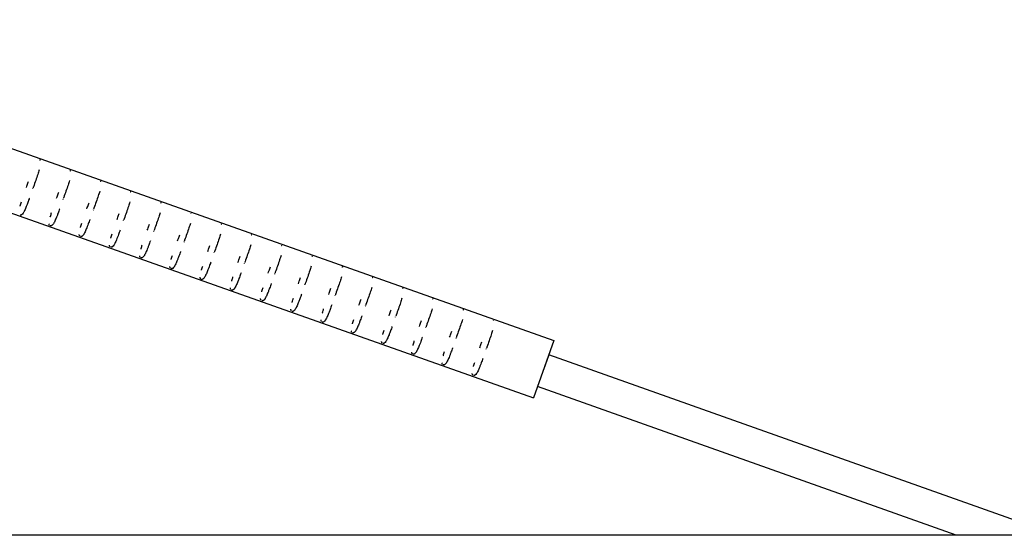
# Model space of a CAD drawing. Units: millimetres. Extents: x -1700 to 7558, y -2183 to 2183.
# Drawn here: x 2287 to 2901, y 9 to 331 of the extents above; entities that cross this region are included whole.
import ezdxf

# ---------------------------------------------------------------- set-up
doc = ezdxf.new("R2010")
doc.units = ezdxf.units.MM
doc.header["$LTSCALE"] = 20
doc.layers.add('2d', color=230, linetype='Continuous')

msp = doc.modelspace()

# ---------------------------------------------------------------- linework, layer by layer
at = {"layer": '2d'}
for p, q in [((2054.45, 331.37), (2620.03, 131.06)), ((2041.76, 295.55), (2607.34, 95.24)), ((2295.03, 225.89), (2295.1, 226.09)), ((2313.88, 219.21), (2313.96, 219.41)), ((2332.74, 212.53), (2332.81, 212.74)), ((2351.59, 205.86), (2351.66, 206.06)), ((2370.44, 199.18), (2370.51, 199.38)), ((2389.29, 192.5), (2389.37, 192.71)), ((2408.15, 185.82), (2408.22, 186.03)), ((2427, 179.15), (2427.07, 179.35)), ((2445.85, 172.47), (2445.92, 172.68)), ((2464.7, 165.79), (2464.78, 166)), ((2483.56, 159.12), (2483.63, 159.32)), ((2502.41, 152.44), (2502.48, 152.64)), ((2521.26, 145.76), (2521.33, 145.97)), ((2540.11, 139.09), (2540.19, 139.29)), ((2558.97, 132.41), (2559.04, 132.61)), ((2620.03, 131.06), (2607.34, 95.24)), ((2577.82, 125.73), (2577.89, 125.94)), ((2616.9, 122.2), (2613.53, 112.73)), ((2929.74, 10.88), (2616.89, 122.21)), ((2871, 9.49), (2609.88, 102.41)), ((5504.41, 9.49), (736.4, 9.49))]:
    msp.add_line(p, q, dxfattribs=at)
for points, knots in [([(2299.31, 243.93), (2299.38, 243.91), (2299.45, 243.87), (2299.5, 243.84), (2299.56, 243.8), (2299.6, 243.77), (2299.64, 243.73)], [3.01299922, 3.01299922, 3.01299922, 3.01299922, 3.04173886, 3.04173886, 3.04173886, 3.071033, 3.071033, 3.071033, 3.071033]), ([(2299.06, 237.59), (2298.79, 236.72), (2298.48, 235.79), (2298.15, 234.8), (2297.75, 233.6), (2297.31, 232.33), (2296.84, 231.02), (2296.4, 229.74), (2295.93, 228.43), (2295.46, 227.09), (2295.38, 226.87), (2295.3, 226.65), (2295.22, 226.43)], [3.7537845, 3.7537845, 3.7537845, 3.7537845, 3.913544, 3.913544, 3.913544, 4.106223, 4.106223, 4.106223, 4.2931909, 4.2931909, 4.2931909, 4.324203, 4.324203, 4.324203, 4.324203]), ([(2318.16, 237.26), (2318.24, 237.23), (2318.3, 237.2), (2318.36, 237.16), (2318.41, 237.13), (2318.45, 237.09), (2318.49, 237.06)], [3.01299922, 3.01299922, 3.01299922, 3.01299922, 3.04173886, 3.04173886, 3.04173886, 3.071033, 3.071033, 3.071033, 3.071033]), ([(2291.05, 226.63), (2291.23, 227.13), (2291.41, 227.64), (2291.59, 228.14), (2291.86, 228.91), (2292.13, 229.68), (2292.4, 230.44)], [7.09316, 7.09316, 7.09316, 7.09316, 7.1755144, 7.1755144, 7.1755144, 7.302011, 7.302011, 7.302011, 7.302011]), ([(2317.91, 230.91), (2317.64, 230.04), (2317.34, 229.11), (2317, 228.12), (2316.6, 226.93), (2316.16, 225.65), (2315.7, 224.34), (2315.25, 223.07), (2314.78, 221.75), (2314.31, 220.42), (2314.23, 220.19), (2314.15, 219.97), (2314.08, 219.75)], [3.7537845, 3.7537845, 3.7537845, 3.7537845, 3.913544, 3.913544, 3.913544, 4.106223, 4.106223, 4.106223, 4.2931909, 4.2931909, 4.2931909, 4.324203, 4.324203, 4.324203, 4.324203]), ([(2337.02, 230.58), (2337.09, 230.55), (2337.16, 230.52), (2337.21, 230.49), (2337.26, 230.45), (2337.31, 230.42), (2337.34, 230.38)], [3.01299922, 3.01299922, 3.01299922, 3.01299922, 3.04173886, 3.04173886, 3.04173886, 3.071033, 3.071033, 3.071033, 3.071033]), ([(2309.9, 219.95), (2310.08, 220.46), (2310.26, 220.96), (2310.44, 221.46), (2310.71, 222.24), (2310.98, 223.01), (2311.25, 223.77)], [7.09316, 7.09316, 7.09316, 7.09316, 7.1755144, 7.1755144, 7.1755144, 7.302011, 7.302011, 7.302011, 7.302011]), ([(2336.76, 224.24), (2336.49, 223.37), (2336.19, 222.43), (2335.86, 221.44), (2335.45, 220.25), (2335.01, 218.98), (2334.55, 217.66), (2334.1, 216.39), (2333.64, 215.07), (2333.16, 213.74), (2333.08, 213.52), (2333.01, 213.3), (2332.93, 213.07)], [3.7537845, 3.7537845, 3.7537845, 3.7537845, 3.913544, 3.913544, 3.913544, 4.106223, 4.106223, 4.106223, 4.2931909, 4.2931909, 4.2931909, 4.324203, 4.324203, 4.324203, 4.324203]), ([(2355.87, 223.9), (2355.94, 223.88), (2356.01, 223.84), (2356.06, 223.81), (2356.12, 223.77), (2356.16, 223.74), (2356.2, 223.7)], [3.01299922, 3.01299922, 3.01299922, 3.01299922, 3.04173886, 3.04173886, 3.04173886, 3.071033, 3.071033, 3.071033, 3.071033]), ([(2292.96, 220.05), (2292.87, 219.8), (2292.78, 219.56), (2292.69, 219.32), (2292.35, 218.36), (2292.01, 217.43), (2291.68, 216.55), (2291.44, 215.92), (2291.2, 215.31), (2290.98, 214.74), (2290.61, 213.82), (2290.26, 213), (2289.93, 212.3), (2289.74, 211.89), (2289.55, 211.52), (2289.36, 211.18), (2289.26, 211.01), (2289.16, 210.84), (2289.07, 210.69), (2288.69, 210.08), (2288.35, 209.72), (2288.04, 209.53), (2287.97, 209.48), (2287.91, 209.45), (2287.85, 209.42), (2287.81, 209.4), (2287.77, 209.39), (2287.73, 209.38), (2287.66, 209.35), (2287.57, 209.33), (2287.47, 209.32), (2287.42, 209.32), (2287.37, 209.32), (2287.3, 209.33), (2287.23, 209.33), (2287.16, 209.35), (2287.08, 209.37)], [4.6267686, 4.6267686, 4.6267686, 4.6267686, 4.6628599, 4.6628599, 4.6628599, 4.8078846, 4.8078846, 4.8078846, 4.9115181, 4.9115181, 4.9115181, 5.0803618, 5.0803618, 5.0803618, 5.1790459, 5.1790459, 5.1790459, 5.2321878, 5.2321878, 5.2321878, 5.444541, 5.444541, 5.444541, 5.4883484, 5.4883484, 5.4883484, 5.5153988, 5.5153988, 5.5153988, 5.5640619, 5.5640619, 5.5640619, 5.5895194, 5.5895194, 5.5895194, 5.6153127, 5.6153127, 5.6153127, 5.6153127]), ([(2287.08, 214.97), (2287.11, 215.05), (2287.13, 215.13), (2287.16, 215.22), (2287.28, 215.63), (2287.41, 216.06), (2287.55, 216.5), (2287.67, 216.86), (2287.79, 217.24), (2287.91, 217.62)], [6.3844325, 6.3844325, 6.3844325, 6.3844325, 6.4031441, 6.4031441, 6.4031441, 6.4942273, 6.4942273, 6.4942273, 6.5686371, 6.5686371, 6.5686371, 6.5686371]), ([(2328.76, 213.28), (2328.93, 213.78), (2329.11, 214.28), (2329.29, 214.79), (2329.56, 215.56), (2329.84, 216.33), (2330.11, 217.09)], [7.09316, 7.09316, 7.09316, 7.09316, 7.1755144, 7.1755144, 7.1755144, 7.302011, 7.302011, 7.302011, 7.302011]), ([(2355.61, 217.56), (2355.35, 216.69), (2355.04, 215.76), (2354.71, 214.77), (2354.31, 213.57), (2353.86, 212.3), (2353.4, 210.99), (2352.95, 209.71), (2352.49, 208.39), (2352.02, 207.06), (2351.94, 206.84), (2351.86, 206.62), (2351.78, 206.4)], [3.7537845, 3.7537845, 3.7537845, 3.7537845, 3.913544, 3.913544, 3.913544, 4.106223, 4.106223, 4.106223, 4.2931909, 4.2931909, 4.2931909, 4.324203, 4.324203, 4.324203, 4.324203]), ([(2374.72, 217.23), (2374.79, 217.2), (2374.86, 217.17), (2374.91, 217.13), (2374.97, 217.1), (2375.01, 217.06), (2375.05, 217.03)], [3.01299922, 3.01299922, 3.01299922, 3.01299922, 3.04173886, 3.04173886, 3.04173886, 3.071033, 3.071033, 3.071033, 3.071033]), ([(2311.81, 213.37), (2311.72, 213.13), (2311.63, 212.88), (2311.55, 212.64), (2311.2, 211.68), (2310.86, 210.75), (2310.53, 209.87), (2310.29, 209.25), (2310.06, 208.64), (2309.83, 208.07), (2309.46, 207.14), (2309.11, 206.32), (2308.78, 205.62), (2308.59, 205.21), (2308.4, 204.84), (2308.21, 204.51), (2308.11, 204.33), (2308.02, 204.16), (2307.92, 204.01), (2307.54, 203.41), (2307.2, 203.05), (2306.89, 202.85), (2306.82, 202.81), (2306.76, 202.77), (2306.7, 202.74), (2306.66, 202.73), (2306.62, 202.71), (2306.58, 202.7), (2306.51, 202.68), (2306.42, 202.66), (2306.32, 202.65), (2306.27, 202.64), (2306.22, 202.64), (2306.15, 202.65), (2306.09, 202.65), (2306.01, 202.67), (2305.93, 202.7)], [4.6267686, 4.6267686, 4.6267686, 4.6267686, 4.6628599, 4.6628599, 4.6628599, 4.8078846, 4.8078846, 4.8078846, 4.9115181, 4.9115181, 4.9115181, 5.0803618, 5.0803618, 5.0803618, 5.1790459, 5.1790459, 5.1790459, 5.2321878, 5.2321878, 5.2321878, 5.444541, 5.444541, 5.444541, 5.4883484, 5.4883484, 5.4883484, 5.5153988, 5.5153988, 5.5153988, 5.5640619, 5.5640619, 5.5640619, 5.5895194, 5.5895194, 5.5895194, 5.6153127, 5.6153127, 5.6153127, 5.6153127]), ([(2305.94, 208.29), (2305.96, 208.37), (2305.98, 208.46), (2306.01, 208.54), (2306.13, 208.95), (2306.26, 209.38), (2306.41, 209.83), (2306.52, 210.19), (2306.64, 210.56), (2306.77, 210.94)], [6.3844325, 6.3844325, 6.3844325, 6.3844325, 6.4031441, 6.4031441, 6.4031441, 6.4942273, 6.4942273, 6.4942273, 6.5686371, 6.5686371, 6.5686371, 6.5686371]), ([(2347.61, 206.6), (2347.79, 207.1), (2347.97, 207.61), (2348.14, 208.11), (2348.42, 208.88), (2348.69, 209.65), (2348.96, 210.41)], [7.09316, 7.09316, 7.09316, 7.09316, 7.1755144, 7.1755144, 7.1755144, 7.302011, 7.302011, 7.302011, 7.302011]), ([(2374.47, 210.88), (2374.2, 210.01), (2373.89, 209.08), (2373.56, 208.09), (2373.16, 206.9), (2372.72, 205.62), (2372.25, 204.31), (2371.81, 203.03), (2371.34, 201.72), (2370.87, 200.38), (2370.79, 200.16), (2370.71, 199.94), (2370.63, 199.72)], [3.7537845, 3.7537845, 3.7537845, 3.7537845, 3.913544, 3.913544, 3.913544, 4.106223, 4.106223, 4.106223, 4.2931909, 4.2931909, 4.2931909, 4.324203, 4.324203, 4.324203, 4.324203]), ([(2393.57, 210.55), (2393.65, 210.52), (2393.71, 210.49), (2393.77, 210.46), (2393.82, 210.42), (2393.86, 210.39), (2393.9, 210.35)], [3.01299922, 3.01299922, 3.01299922, 3.01299922, 3.04173886, 3.04173886, 3.04173886, 3.071033, 3.071033, 3.071033, 3.071033]), ([(2305.51, 202.98), (2305.46, 203.02), (2305.43, 203.07), (2305.4, 203.12), (2305.38, 203.15), (2305.36, 203.17), (2305.35, 203.2), (2305.31, 203.27), (2305.28, 203.34), (2305.26, 203.41), (2305.2, 203.58), (2305.16, 203.78), (2305.14, 204.01)], [5.6830812, 5.6830812, 5.6830812, 5.6830812, 5.7171129, 5.7171129, 5.7171129, 5.7411438, 5.7411438, 5.7411438, 5.7999204, 5.7999204, 5.7999204, 5.9239516, 5.9239516, 5.9239516, 5.9239516]), ([(2330.66, 206.69), (2330.57, 206.45), (2330.49, 206.21), (2330.4, 205.97), (2330.05, 205), (2329.71, 204.07), (2329.38, 203.2), (2329.14, 202.57), (2328.91, 201.96), (2328.68, 201.39), (2328.31, 200.46), (2327.97, 199.65), (2327.63, 198.95), (2327.44, 198.54), (2327.25, 198.16), (2327.07, 197.83), (2326.97, 197.65), (2326.87, 197.48), (2326.77, 197.33), (2326.39, 196.73), (2326.05, 196.37), (2325.74, 196.17), (2325.68, 196.13), (2325.61, 196.1), (2325.55, 196.07), (2325.51, 196.05), (2325.47, 196.04), (2325.43, 196.02), (2325.36, 196), (2325.28, 195.98), (2325.18, 195.97), (2325.12, 195.97), (2325.07, 195.97), (2325.01, 195.97), (2324.94, 195.98), (2324.86, 195.99), (2324.78, 196.02)], [4.6267686, 4.6267686, 4.6267686, 4.6267686, 4.6628599, 4.6628599, 4.6628599, 4.8078846, 4.8078846, 4.8078846, 4.9115181, 4.9115181, 4.9115181, 5.0803618, 5.0803618, 5.0803618, 5.1790459, 5.1790459, 5.1790459, 5.2321878, 5.2321878, 5.2321878, 5.444541, 5.444541, 5.444541, 5.4883484, 5.4883484, 5.4883484, 5.5153988, 5.5153988, 5.5153988, 5.5640619, 5.5640619, 5.5640619, 5.5895194, 5.5895194, 5.5895194, 5.6153127, 5.6153127, 5.6153127, 5.6153127]), ([(2324.79, 201.61), (2324.81, 201.7), (2324.84, 201.78), (2324.86, 201.86), (2324.98, 202.27), (2325.12, 202.71), (2325.26, 203.15), (2325.37, 203.51), (2325.49, 203.88), (2325.62, 204.26)], [6.3844325, 6.3844325, 6.3844325, 6.3844325, 6.4031441, 6.4031441, 6.4031441, 6.4942273, 6.4942273, 6.4942273, 6.5686371, 6.5686371, 6.5686371, 6.5686371]), ([(2366.46, 199.92), (2366.64, 200.43), (2366.82, 200.93), (2367, 201.43), (2367.27, 202.21), (2367.54, 202.98), (2367.81, 203.74)], [7.09316, 7.09316, 7.09316, 7.09316, 7.1755144, 7.1755144, 7.1755144, 7.302011, 7.302011, 7.302011, 7.302011]), ([(2393.32, 204.21), (2393.05, 203.34), (2392.75, 202.4), (2392.41, 201.41), (2392.01, 200.22), (2391.57, 198.95), (2391.11, 197.63), (2390.66, 196.36), (2390.19, 195.04), (2389.72, 193.71), (2389.64, 193.49), (2389.56, 193.27), (2389.49, 193.04)], [3.7537845, 3.7537845, 3.7537845, 3.7537845, 3.913544, 3.913544, 3.913544, 4.106223, 4.106223, 4.106223, 4.2931909, 4.2931909, 4.2931909, 4.324203, 4.324203, 4.324203, 4.324203]), ([(2412.43, 203.87), (2412.5, 203.85), (2412.57, 203.81), (2412.62, 203.78), (2412.67, 203.74), (2412.72, 203.71), (2412.75, 203.67)], [3.01299922, 3.01299922, 3.01299922, 3.01299922, 3.04173886, 3.04173886, 3.04173886, 3.071033, 3.071033, 3.071033, 3.071033]), ([(2324.36, 196.3), (2324.32, 196.35), (2324.28, 196.39), (2324.25, 196.44), (2324.23, 196.47), (2324.22, 196.5), (2324.2, 196.52), (2324.17, 196.59), (2324.14, 196.66), (2324.11, 196.74), (2324.05, 196.9), (2324.01, 197.1), (2324, 197.34)], [5.6830812, 5.6830812, 5.6830812, 5.6830812, 5.7171129, 5.7171129, 5.7171129, 5.7411438, 5.7411438, 5.7411438, 5.7999204, 5.7999204, 5.7999204, 5.9239516, 5.9239516, 5.9239516, 5.9239516]), ([(2349.51, 200.02), (2349.43, 199.77), (2349.34, 199.53), (2349.25, 199.29), (2348.9, 198.33), (2348.56, 197.4), (2348.23, 196.52), (2348, 195.89), (2347.76, 195.28), (2347.53, 194.71), (2347.16, 193.79), (2346.82, 192.97), (2346.49, 192.27), (2346.29, 191.86), (2346.11, 191.49), (2345.92, 191.15), (2345.82, 190.97), (2345.72, 190.81), (2345.62, 190.66), (2345.24, 190.05), (2344.91, 189.69), (2344.59, 189.49), (2344.53, 189.45), (2344.47, 189.42), (2344.4, 189.39), (2344.36, 189.37), (2344.33, 189.36), (2344.29, 189.35), (2344.22, 189.32), (2344.13, 189.3), (2344.03, 189.29), (2343.98, 189.29), (2343.92, 189.29), (2343.86, 189.29), (2343.79, 189.3), (2343.72, 189.32), (2343.64, 189.34)], [4.6267686, 4.6267686, 4.6267686, 4.6267686, 4.6628599, 4.6628599, 4.6628599, 4.8078846, 4.8078846, 4.8078846, 4.9115181, 4.9115181, 4.9115181, 5.0803618, 5.0803618, 5.0803618, 5.1790459, 5.1790459, 5.1790459, 5.2321878, 5.2321878, 5.2321878, 5.444541, 5.444541, 5.444541, 5.4883484, 5.4883484, 5.4883484, 5.5153988, 5.5153988, 5.5153988, 5.5640619, 5.5640619, 5.5640619, 5.5895194, 5.5895194, 5.5895194, 5.6153127, 5.6153127, 5.6153127, 5.6153127]), ([(2343.64, 194.94), (2343.67, 195.02), (2343.69, 195.1), (2343.71, 195.19), (2343.84, 195.6), (2343.97, 196.03), (2344.11, 196.47), (2344.23, 196.83), (2344.35, 197.21), (2344.47, 197.59)], [6.3844325, 6.3844325, 6.3844325, 6.3844325, 6.4031441, 6.4031441, 6.4031441, 6.4942273, 6.4942273, 6.4942273, 6.5686371, 6.5686371, 6.5686371, 6.5686371]), ([(2385.31, 193.25), (2385.49, 193.75), (2385.67, 194.25), (2385.85, 194.76), (2386.12, 195.53), (2386.39, 196.3), (2386.66, 197.06)], [7.09316, 7.09316, 7.09316, 7.09316, 7.1755144, 7.1755144, 7.1755144, 7.302011, 7.302011, 7.302011, 7.302011]), ([(2412.17, 197.53), (2411.9, 196.66), (2411.6, 195.72), (2411.27, 194.74), (2410.86, 193.54), (2410.42, 192.27), (2409.96, 190.96), (2409.51, 189.68), (2409.05, 188.36), (2408.57, 187.03), (2408.5, 186.81), (2408.42, 186.59), (2408.34, 186.37)], [3.7537845, 3.7537845, 3.7537845, 3.7537845, 3.913544, 3.913544, 3.913544, 4.106223, 4.106223, 4.106223, 4.2931909, 4.2931909, 4.2931909, 4.324203, 4.324203, 4.324203, 4.324203]), ([(2431.28, 197.2), (2431.35, 197.17), (2431.42, 197.14), (2431.47, 197.1), (2431.53, 197.07), (2431.57, 197.03), (2431.61, 197)], [3.01299922, 3.01299922, 3.01299922, 3.01299922, 3.04173886, 3.04173886, 3.04173886, 3.071033, 3.071033, 3.071033, 3.071033]), ([(2343.21, 189.62), (2343.17, 189.67), (2343.13, 189.72), (2343.1, 189.76), (2343.08, 189.79), (2343.07, 189.82), (2343.05, 189.85), (2343.02, 189.91), (2342.99, 189.98), (2342.96, 190.06), (2342.9, 190.23), (2342.87, 190.42), (2342.85, 190.66)], [5.6830812, 5.6830812, 5.6830812, 5.6830812, 5.7171129, 5.7171129, 5.7171129, 5.7411438, 5.7411438, 5.7411438, 5.7999204, 5.7999204, 5.7999204, 5.9239516, 5.9239516, 5.9239516, 5.9239516]), ([(2368.37, 193.34), (2368.28, 193.09), (2368.19, 192.85), (2368.1, 192.61), (2367.76, 191.65), (2367.42, 190.72), (2367.09, 189.84), (2366.85, 189.21), (2366.61, 188.61), (2366.39, 188.04), (2366.02, 187.11), (2365.67, 186.29), (2365.34, 185.59), (2365.15, 185.18), (2364.96, 184.81), (2364.77, 184.48), (2364.67, 184.3), (2364.57, 184.13), (2364.48, 183.98), (2364.1, 183.38), (2363.76, 183.02), (2363.45, 182.82), (2363.38, 182.78), (2363.32, 182.74), (2363.26, 182.71), (2363.22, 182.7), (2363.18, 182.68), (2363.14, 182.67), (2363.07, 182.65), (2362.98, 182.63), (2362.88, 182.62), (2362.83, 182.61), (2362.78, 182.61), (2362.71, 182.62), (2362.65, 182.62), (2362.57, 182.64), (2362.49, 182.67)], [4.6267686, 4.6267686, 4.6267686, 4.6267686, 4.6628599, 4.6628599, 4.6628599, 4.8078846, 4.8078846, 4.8078846, 4.9115181, 4.9115181, 4.9115181, 5.0803618, 5.0803618, 5.0803618, 5.1790459, 5.1790459, 5.1790459, 5.2321878, 5.2321878, 5.2321878, 5.444541, 5.444541, 5.444541, 5.4883484, 5.4883484, 5.4883484, 5.5153988, 5.5153988, 5.5153988, 5.5640619, 5.5640619, 5.5640619, 5.5895194, 5.5895194, 5.5895194, 5.6153127, 5.6153127, 5.6153127, 5.6153127]), ([(2362.49, 188.26), (2362.52, 188.34), (2362.54, 188.43), (2362.57, 188.51), (2362.69, 188.92), (2362.82, 189.35), (2362.96, 189.8), (2363.08, 190.16), (2363.2, 190.53), (2363.32, 190.91)], [6.3844325, 6.3844325, 6.3844325, 6.3844325, 6.4031441, 6.4031441, 6.4031441, 6.4942273, 6.4942273, 6.4942273, 6.5686371, 6.5686371, 6.5686371, 6.5686371]), ([(2404.17, 186.57), (2404.34, 187.07), (2404.52, 187.58), (2404.7, 188.08), (2404.97, 188.85), (2405.25, 189.62), (2405.52, 190.38)], [7.09316, 7.09316, 7.09316, 7.09316, 7.1755144, 7.1755144, 7.1755144, 7.302011, 7.302011, 7.302011, 7.302011]), ([(2431.02, 190.85), (2430.76, 189.98), (2430.45, 189.05), (2430.12, 188.06), (2429.72, 186.86), (2429.27, 185.59), (2428.81, 184.28), (2428.36, 183), (2427.9, 181.69), (2427.43, 180.35), (2427.35, 180.13), (2427.27, 179.91), (2427.19, 179.69)], [3.7537845, 3.7537845, 3.7537845, 3.7537845, 3.913544, 3.913544, 3.913544, 4.106223, 4.106223, 4.106223, 4.2931909, 4.2931909, 4.2931909, 4.324203, 4.324203, 4.324203, 4.324203]), ([(2450.13, 190.52), (2450.2, 190.49), (2450.27, 190.46), (2450.32, 190.42), (2450.38, 190.39), (2450.42, 190.35), (2450.46, 190.32)], [3.01299922, 3.01299922, 3.01299922, 3.01299922, 3.04173886, 3.04173886, 3.04173886, 3.071033, 3.071033, 3.071033, 3.071033]), ([(2387.22, 186.66), (2387.13, 186.42), (2387.04, 186.18), (2386.96, 185.94), (2386.61, 184.97), (2386.27, 184.04), (2385.94, 183.17), (2385.7, 182.54), (2385.47, 181.93), (2385.24, 181.36), (2384.87, 180.43), (2384.52, 179.62), (2384.19, 178.92), (2384, 178.5), (2383.81, 178.13), (2383.62, 177.8), (2383.52, 177.62), (2383.43, 177.45), (2383.33, 177.3), (2382.95, 176.7), (2382.61, 176.34), (2382.3, 176.14), (2382.23, 176.1), (2382.17, 176.07), (2382.11, 176.04), (2382.07, 176.02), (2382.03, 176.01), (2381.99, 175.99), (2381.92, 175.97), (2381.83, 175.95), (2381.73, 175.94), (2381.68, 175.94), (2381.63, 175.93), (2381.56, 175.94), (2381.5, 175.95), (2381.42, 175.96), (2381.34, 175.99)], [4.6267686, 4.6267686, 4.6267686, 4.6267686, 4.6628599, 4.6628599, 4.6628599, 4.8078846, 4.8078846, 4.8078846, 4.9115181, 4.9115181, 4.9115181, 5.0803618, 5.0803618, 5.0803618, 5.1790459, 5.1790459, 5.1790459, 5.2321878, 5.2321878, 5.2321878, 5.444541, 5.444541, 5.444541, 5.4883484, 5.4883484, 5.4883484, 5.5153988, 5.5153988, 5.5153988, 5.5640619, 5.5640619, 5.5640619, 5.5895194, 5.5895194, 5.5895194, 5.6153127, 5.6153127, 5.6153127, 5.6153127]), ([(2381.35, 181.58), (2381.37, 181.67), (2381.39, 181.75), (2381.42, 181.83), (2381.54, 182.24), (2381.67, 182.68), (2381.82, 183.12), (2381.93, 183.48), (2382.05, 183.85), (2382.18, 184.23)], [6.3844325, 6.3844325, 6.3844325, 6.3844325, 6.4031441, 6.4031441, 6.4031441, 6.4942273, 6.4942273, 6.4942273, 6.5686371, 6.5686371, 6.5686371, 6.5686371]), ([(2362.06, 182.95), (2362.02, 182.99), (2361.99, 183.04), (2361.96, 183.09), (2361.94, 183.12), (2361.92, 183.14), (2361.91, 183.17), (2361.87, 183.23), (2361.84, 183.31), (2361.81, 183.38), (2361.76, 183.55), (2361.72, 183.75), (2361.7, 183.98)], [5.6830812, 5.6830812, 5.6830812, 5.6830812, 5.7171129, 5.7171129, 5.7171129, 5.7411438, 5.7411438, 5.7411438, 5.7999204, 5.7999204, 5.7999204, 5.9239516, 5.9239516, 5.9239516, 5.9239516]), ([(2406.07, 179.98), (2405.98, 179.74), (2405.9, 179.5), (2405.81, 179.26), (2405.46, 178.3), (2405.12, 177.37), (2404.79, 176.49), (2404.55, 175.86), (2404.32, 175.25), (2404.09, 174.68), (2403.72, 173.76), (2403.38, 172.94), (2403.04, 172.24), (2402.85, 171.83), (2402.66, 171.46), (2402.48, 171.12), (2402.38, 170.94), (2402.28, 170.78), (2402.18, 170.63), (2401.8, 170.02), (2401.46, 169.66), (2401.15, 169.46), (2401.09, 169.42), (2401.02, 169.39), (2400.96, 169.36), (2400.92, 169.34), (2400.88, 169.33), (2400.84, 169.32), (2400.77, 169.29), (2400.69, 169.27), (2400.59, 169.26), (2400.53, 169.26), (2400.48, 169.26), (2400.42, 169.26), (2400.35, 169.27), (2400.27, 169.28), (2400.19, 169.31)], [4.6267686, 4.6267686, 4.6267686, 4.6267686, 4.6628599, 4.6628599, 4.6628599, 4.8078846, 4.8078846, 4.8078846, 4.9115181, 4.9115181, 4.9115181, 5.0803618, 5.0803618, 5.0803618, 5.1790459, 5.1790459, 5.1790459, 5.2321878, 5.2321878, 5.2321878, 5.444541, 5.444541, 5.444541, 5.4883484, 5.4883484, 5.4883484, 5.5153988, 5.5153988, 5.5153988, 5.5640619, 5.5640619, 5.5640619, 5.5895194, 5.5895194, 5.5895194, 5.6153127, 5.6153127, 5.6153127, 5.6153127]), ([(2423.02, 179.89), (2423.2, 180.4), (2423.38, 180.9), (2423.55, 181.4), (2423.83, 182.17), (2424.1, 182.94), (2424.37, 183.71)], [7.09316, 7.09316, 7.09316, 7.09316, 7.1755144, 7.1755144, 7.1755144, 7.302011, 7.302011, 7.302011, 7.302011]), ([(2449.88, 184.18), (2449.61, 183.3), (2449.3, 182.37), (2448.97, 181.38), (2448.57, 180.19), (2448.13, 178.91), (2447.66, 177.6), (2447.22, 176.33), (2446.75, 175.01), (2446.28, 173.68), (2446.2, 173.46), (2446.12, 173.23), (2446.04, 173.01)], [3.7537845, 3.7537845, 3.7537845, 3.7537845, 3.913544, 3.913544, 3.913544, 4.106223, 4.106223, 4.106223, 4.2931909, 4.2931909, 4.2931909, 4.324203, 4.324203, 4.324203, 4.324203]), ([(2468.98, 183.84), (2469.06, 183.82), (2469.12, 183.78), (2469.18, 183.75), (2469.23, 183.71), (2469.28, 183.68), (2469.31, 183.64)], [3.01299922, 3.01299922, 3.01299922, 3.01299922, 3.04173886, 3.04173886, 3.04173886, 3.071033, 3.071033, 3.071033, 3.071033]), ([(2380.92, 176.27), (2380.87, 176.32), (2380.84, 176.36), (2380.81, 176.41), (2380.79, 176.44), (2380.77, 176.47), (2380.76, 176.49), (2380.72, 176.56), (2380.69, 176.63), (2380.67, 176.71), (2380.61, 176.87), (2380.57, 177.07), (2380.55, 177.31)], [5.6830812, 5.6830812, 5.6830812, 5.6830812, 5.7171129, 5.7171129, 5.7171129, 5.7411438, 5.7411438, 5.7411438, 5.7999204, 5.7999204, 5.7999204, 5.9239516, 5.9239516, 5.9239516, 5.9239516]), ([(2400.2, 174.91), (2400.22, 174.99), (2400.25, 175.07), (2400.27, 175.16), (2400.39, 175.57), (2400.53, 176), (2400.67, 176.44), (2400.78, 176.8), (2400.9, 177.18), (2401.03, 177.56)], [6.3844325, 6.3844325, 6.3844325, 6.3844325, 6.4031441, 6.4031441, 6.4031441, 6.4942273, 6.4942273, 6.4942273, 6.5686371, 6.5686371, 6.5686371, 6.5686371]), ([(2424.92, 173.31), (2424.84, 173.06), (2424.75, 172.82), (2424.66, 172.58), (2424.31, 171.62), (2423.97, 170.69), (2423.64, 169.81), (2423.41, 169.18), (2423.17, 168.58), (2422.94, 168.01), (2422.57, 167.08), (2422.23, 166.26), (2421.9, 165.56), (2421.7, 165.15), (2421.52, 164.78), (2421.33, 164.45), (2421.23, 164.27), (2421.13, 164.1), (2421.03, 163.95), (2420.65, 163.35), (2420.32, 162.99), (2420, 162.79), (2419.94, 162.75), (2419.88, 162.71), (2419.81, 162.68), (2419.77, 162.67), (2419.74, 162.65), (2419.7, 162.64), (2419.63, 162.62), (2419.54, 162.59), (2419.44, 162.59), (2419.39, 162.58), (2419.33, 162.58), (2419.27, 162.59), (2419.2, 162.59), (2419.13, 162.61), (2419.05, 162.64)], [4.6267686, 4.6267686, 4.6267686, 4.6267686, 4.6628599, 4.6628599, 4.6628599, 4.8078846, 4.8078846, 4.8078846, 4.9115181, 4.9115181, 4.9115181, 5.0803618, 5.0803618, 5.0803618, 5.1790459, 5.1790459, 5.1790459, 5.2321878, 5.2321878, 5.2321878, 5.444541, 5.444541, 5.444541, 5.4883484, 5.4883484, 5.4883484, 5.5153988, 5.5153988, 5.5153988, 5.5640619, 5.5640619, 5.5640619, 5.5895194, 5.5895194, 5.5895194, 5.6153127, 5.6153127, 5.6153127, 5.6153127]), ([(2441.87, 173.22), (2442.05, 173.72), (2442.23, 174.22), (2442.41, 174.73), (2442.68, 175.5), (2442.95, 176.27), (2443.22, 177.03)], [7.09316, 7.09316, 7.09316, 7.09316, 7.1755144, 7.1755144, 7.1755144, 7.302011, 7.302011, 7.302011, 7.302011]), ([(2468.73, 177.5), (2468.46, 176.63), (2468.16, 175.69), (2467.82, 174.7), (2467.42, 173.51), (2466.98, 172.24), (2466.52, 170.92), (2466.07, 169.65), (2465.6, 168.33), (2465.13, 167), (2465.05, 166.78), (2464.97, 166.56), (2464.9, 166.34)], [3.7537845, 3.7537845, 3.7537845, 3.7537845, 3.913544, 3.913544, 3.913544, 4.106223, 4.106223, 4.106223, 4.2931909, 4.2931909, 4.2931909, 4.324203, 4.324203, 4.324203, 4.324203]), ([(2487.84, 177.16), (2487.91, 177.14), (2487.98, 177.1), (2488.03, 177.07), (2488.08, 177.04), (2488.13, 177), (2488.17, 176.97)], [3.01299922, 3.01299922, 3.01299922, 3.01299922, 3.04173886, 3.04173886, 3.04173886, 3.071033, 3.071033, 3.071033, 3.071033]), ([(2399.77, 169.59), (2399.73, 169.64), (2399.69, 169.69), (2399.66, 169.73), (2399.64, 169.76), (2399.63, 169.79), (2399.61, 169.82), (2399.58, 169.88), (2399.55, 169.95), (2399.52, 170.03), (2399.46, 170.2), (2399.42, 170.39), (2399.41, 170.63)], [5.6830812, 5.6830812, 5.6830812, 5.6830812, 5.7171129, 5.7171129, 5.7171129, 5.7411438, 5.7411438, 5.7411438, 5.7999204, 5.7999204, 5.7999204, 5.9239516, 5.9239516, 5.9239516, 5.9239516]), ([(2419.05, 168.23), (2419.08, 168.31), (2419.1, 168.39), (2419.12, 168.48), (2419.25, 168.89), (2419.38, 169.32), (2419.52, 169.76), (2419.64, 170.13), (2419.76, 170.5), (2419.88, 170.88)], [6.3844325, 6.3844325, 6.3844325, 6.3844325, 6.4031441, 6.4031441, 6.4031441, 6.4942273, 6.4942273, 6.4942273, 6.5686371, 6.5686371, 6.5686371, 6.5686371]), ([(2443.78, 166.63), (2443.69, 166.39), (2443.6, 166.14), (2443.51, 165.91), (2443.17, 164.94), (2442.83, 164.01), (2442.5, 163.13), (2442.26, 162.51), (2442.02, 161.9), (2441.8, 161.33), (2441.43, 160.4), (2441.08, 159.59), (2440.75, 158.88), (2440.56, 158.47), (2440.37, 158.1), (2440.18, 157.77), (2440.08, 157.59), (2439.98, 157.42), (2439.89, 157.27), (2439.51, 156.67), (2439.17, 156.31), (2438.86, 156.11), (2438.79, 156.07), (2438.73, 156.03), (2438.67, 156.01), (2438.63, 155.99), (2438.59, 155.97), (2438.55, 155.96), (2438.48, 155.94), (2438.39, 155.92), (2438.29, 155.91), (2438.24, 155.91), (2438.19, 155.9), (2438.12, 155.91), (2438.06, 155.92), (2437.98, 155.93), (2437.9, 155.96)], [4.6267686, 4.6267686, 4.6267686, 4.6267686, 4.6628599, 4.6628599, 4.6628599, 4.8078846, 4.8078846, 4.8078846, 4.9115181, 4.9115181, 4.9115181, 5.0803618, 5.0803618, 5.0803618, 5.1790459, 5.1790459, 5.1790459, 5.2321878, 5.2321878, 5.2321878, 5.444541, 5.444541, 5.444541, 5.4883484, 5.4883484, 5.4883484, 5.5153988, 5.5153988, 5.5153988, 5.5640619, 5.5640619, 5.5640619, 5.5895194, 5.5895194, 5.5895194, 5.6153127, 5.6153127, 5.6153127, 5.6153127]), ([(2460.72, 166.54), (2460.9, 167.04), (2461.08, 167.55), (2461.26, 168.05), (2461.53, 168.82), (2461.81, 169.59), (2462.08, 170.35)], [7.09316, 7.09316, 7.09316, 7.09316, 7.1755144, 7.1755144, 7.1755144, 7.302011, 7.302011, 7.302011, 7.302011]), ([(2487.58, 170.82), (2487.31, 169.95), (2487.01, 169.02), (2486.68, 168.03), (2486.27, 166.83), (2485.83, 165.56), (2485.37, 164.25), (2484.92, 162.97), (2484.46, 161.66), (2483.98, 160.32), (2483.91, 160.1), (2483.83, 159.88), (2483.75, 159.66)], [3.7537845, 3.7537845, 3.7537845, 3.7537845, 3.913544, 3.913544, 3.913544, 4.106223, 4.106223, 4.106223, 4.2931909, 4.2931909, 4.2931909, 4.324203, 4.324203, 4.324203, 4.324203]), ([(2506.69, 170.49), (2506.76, 170.46), (2506.83, 170.43), (2506.88, 170.39), (2506.94, 170.36), (2506.98, 170.32), (2507.02, 170.29)], [3.01299922, 3.01299922, 3.01299922, 3.01299922, 3.04173886, 3.04173886, 3.04173886, 3.071033, 3.071033, 3.071033, 3.071033]), ([(2418.62, 162.92), (2418.58, 162.96), (2418.54, 163.01), (2418.51, 163.05), (2418.49, 163.09), (2418.48, 163.11), (2418.46, 163.14), (2418.43, 163.2), (2418.4, 163.28), (2418.37, 163.35), (2418.31, 163.52), (2418.28, 163.71), (2418.26, 163.95)], [5.6830812, 5.6830812, 5.6830812, 5.6830812, 5.7171129, 5.7171129, 5.7171129, 5.7411438, 5.7411438, 5.7411438, 5.7999204, 5.7999204, 5.7999204, 5.9239516, 5.9239516, 5.9239516, 5.9239516]), ([(2437.9, 161.55), (2437.93, 161.63), (2437.95, 161.72), (2437.98, 161.8), (2438.1, 162.21), (2438.23, 162.64), (2438.37, 163.09), (2438.49, 163.45), (2438.61, 163.82), (2438.73, 164.2)], [6.3844325, 6.3844325, 6.3844325, 6.3844325, 6.4031441, 6.4031441, 6.4031441, 6.4942273, 6.4942273, 6.4942273, 6.5686371, 6.5686371, 6.5686371, 6.5686371]), ([(2462.63, 159.95), (2462.54, 159.71), (2462.45, 159.47), (2462.37, 159.23), (2462.02, 158.27), (2461.68, 157.34), (2461.35, 156.46), (2461.11, 155.83), (2460.88, 155.22), (2460.65, 154.65), (2460.28, 153.72), (2459.93, 152.91), (2459.6, 152.21), (2459.41, 151.8), (2459.22, 151.43), (2459.03, 151.09), (2458.93, 150.91), (2458.84, 150.75), (2458.74, 150.6), (2458.36, 149.99), (2458.02, 149.63), (2457.71, 149.43), (2457.64, 149.39), (2457.58, 149.36), (2457.52, 149.33), (2457.48, 149.31), (2457.44, 149.3), (2457.4, 149.29), (2457.33, 149.26), (2457.24, 149.24), (2457.14, 149.23), (2457.09, 149.23), (2457.04, 149.23), (2456.97, 149.23), (2456.91, 149.24), (2456.83, 149.25), (2456.75, 149.28)], [4.6267686, 4.6267686, 4.6267686, 4.6267686, 4.6628599, 4.6628599, 4.6628599, 4.8078846, 4.8078846, 4.8078846, 4.9115181, 4.9115181, 4.9115181, 5.0803618, 5.0803618, 5.0803618, 5.1790459, 5.1790459, 5.1790459, 5.2321878, 5.2321878, 5.2321878, 5.444541, 5.444541, 5.444541, 5.4883484, 5.4883484, 5.4883484, 5.5153988, 5.5153988, 5.5153988, 5.5640619, 5.5640619, 5.5640619, 5.5895194, 5.5895194, 5.5895194, 5.6153127, 5.6153127, 5.6153127, 5.6153127]), ([(2479.58, 159.86), (2479.75, 160.36), (2479.93, 160.87), (2480.11, 161.37), (2480.39, 162.14), (2480.66, 162.91), (2480.93, 163.68)], [7.09316, 7.09316, 7.09316, 7.09316, 7.1755144, 7.1755144, 7.1755144, 7.302011, 7.302011, 7.302011, 7.302011]), ([(2506.43, 164.15), (2506.17, 163.27), (2505.86, 162.34), (2505.53, 161.35), (2505.13, 160.16), (2504.68, 158.88), (2504.22, 157.57), (2503.77, 156.3), (2503.31, 154.98), (2502.84, 153.65), (2502.76, 153.43), (2502.68, 153.2), (2502.6, 152.98)], [3.7537845, 3.7537845, 3.7537845, 3.7537845, 3.913544, 3.913544, 3.913544, 4.106223, 4.106223, 4.106223, 4.2931909, 4.2931909, 4.2931909, 4.324203, 4.324203, 4.324203, 4.324203]), ([(2525.54, 163.81), (2525.61, 163.79), (2525.68, 163.75), (2525.73, 163.72), (2525.79, 163.68), (2525.83, 163.65), (2525.87, 163.61)], [3.01299922, 3.01299922, 3.01299922, 3.01299922, 3.04173886, 3.04173886, 3.04173886, 3.071033, 3.071033, 3.071033, 3.071033]), ([(2437.47, 156.24), (2437.43, 156.29), (2437.4, 156.33), (2437.37, 156.38), (2437.35, 156.41), (2437.33, 156.44), (2437.32, 156.46), (2437.28, 156.53), (2437.25, 156.6), (2437.22, 156.68), (2437.17, 156.84), (2437.13, 157.04), (2437.11, 157.27)], [5.6830812, 5.6830812, 5.6830812, 5.6830812, 5.7171129, 5.7171129, 5.7171129, 5.7411438, 5.7411438, 5.7411438, 5.7999204, 5.7999204, 5.7999204, 5.9239516, 5.9239516, 5.9239516, 5.9239516]), ([(2456.76, 154.88), (2456.78, 154.96), (2456.81, 155.04), (2456.83, 155.12), (2456.95, 155.53), (2457.09, 155.97), (2457.23, 156.41), (2457.34, 156.77), (2457.46, 157.14), (2457.59, 157.52)], [6.3844325, 6.3844325, 6.3844325, 6.3844325, 6.4031441, 6.4031441, 6.4031441, 6.4942273, 6.4942273, 6.4942273, 6.5686371, 6.5686371, 6.5686371, 6.5686371]), ([(2498.43, 153.19), (2498.61, 153.69), (2498.79, 154.19), (2498.96, 154.69), (2499.24, 155.47), (2499.51, 156.24), (2499.78, 157)], [7.09316, 7.09316, 7.09316, 7.09316, 7.1755144, 7.1755144, 7.1755144, 7.302011, 7.302011, 7.302011, 7.302011]), ([(2525.29, 157.47), (2525.02, 156.6), (2524.71, 155.66), (2524.38, 154.67), (2523.98, 153.48), (2523.54, 152.21), (2523.08, 150.89), (2522.63, 149.62), (2522.16, 148.3), (2521.69, 146.97), (2521.61, 146.75), (2521.53, 146.53), (2521.45, 146.31)], [3.7537845, 3.7537845, 3.7537845, 3.7537845, 3.913544, 3.913544, 3.913544, 4.106223, 4.106223, 4.106223, 4.2931909, 4.2931909, 4.2931909, 4.324203, 4.324203, 4.324203, 4.324203]), ([(2544.39, 157.13), (2544.47, 157.11), (2544.53, 157.07), (2544.59, 157.04), (2544.64, 157), (2544.69, 156.97), (2544.72, 156.94)], [3.01299922, 3.01299922, 3.01299922, 3.01299922, 3.04173886, 3.04173886, 3.04173886, 3.071033, 3.071033, 3.071033, 3.071033]), ([(2456.33, 149.56), (2456.28, 149.61), (2456.25, 149.66), (2456.22, 149.7), (2456.2, 149.73), (2456.18, 149.76), (2456.17, 149.79), (2456.13, 149.85), (2456.1, 149.92), (2456.08, 150), (2456.02, 150.16), (2455.98, 150.36), (2455.97, 150.6)], [5.6830812, 5.6830812, 5.6830812, 5.6830812, 5.7171129, 5.7171129, 5.7171129, 5.7411438, 5.7411438, 5.7411438, 5.7999204, 5.7999204, 5.7999204, 5.9239516, 5.9239516, 5.9239516, 5.9239516]), ([(2481.48, 153.28), (2481.39, 153.03), (2481.31, 152.79), (2481.22, 152.55), (2480.87, 151.59), (2480.53, 150.66), (2480.2, 149.78), (2479.96, 149.15), (2479.73, 148.55), (2479.5, 147.98), (2479.13, 147.05), (2478.79, 146.23), (2478.45, 145.53), (2478.26, 145.12), (2478.07, 144.75), (2477.89, 144.42), (2477.79, 144.24), (2477.69, 144.07), (2477.59, 143.92), (2477.21, 143.32), (2476.87, 142.95), (2476.56, 142.76), (2476.5, 142.72), (2476.43, 142.68), (2476.37, 142.65), (2476.33, 142.64), (2476.29, 142.62), (2476.26, 142.61), (2476.18, 142.59), (2476.1, 142.56), (2476, 142.56), (2475.94, 142.55), (2475.89, 142.55), (2475.83, 142.56), (2475.76, 142.56), (2475.68, 142.58), (2475.6, 142.61)], [4.6267686, 4.6267686, 4.6267686, 4.6267686, 4.6628599, 4.6628599, 4.6628599, 4.8078846, 4.8078846, 4.8078846, 4.9115181, 4.9115181, 4.9115181, 5.0803618, 5.0803618, 5.0803618, 5.1790459, 5.1790459, 5.1790459, 5.2321878, 5.2321878, 5.2321878, 5.444541, 5.444541, 5.444541, 5.4883484, 5.4883484, 5.4883484, 5.5153988, 5.5153988, 5.5153988, 5.5640619, 5.5640619, 5.5640619, 5.5895194, 5.5895194, 5.5895194, 5.6153127, 5.6153127, 5.6153127, 5.6153127]), ([(2475.61, 148.2), (2475.63, 148.28), (2475.66, 148.36), (2475.68, 148.45), (2475.8, 148.86), (2475.94, 149.29), (2476.08, 149.73), (2476.19, 150.1), (2476.31, 150.47), (2476.44, 150.85)], [6.3844325, 6.3844325, 6.3844325, 6.3844325, 6.4031441, 6.4031441, 6.4031441, 6.4942273, 6.4942273, 6.4942273, 6.5686371, 6.5686371, 6.5686371, 6.5686371]), ([(2517.28, 146.51), (2517.46, 147.01), (2517.64, 147.51), (2517.82, 148.02), (2518.09, 148.79), (2518.36, 149.56), (2518.63, 150.32)], [7.09316, 7.09316, 7.09316, 7.09316, 7.1755144, 7.1755144, 7.1755144, 7.302011, 7.302011, 7.302011, 7.302011]), ([(2544.14, 150.79), (2543.87, 149.92), (2543.57, 148.99), (2543.23, 148), (2542.83, 146.8), (2542.39, 145.53), (2541.93, 144.22), (2541.48, 142.94), (2541.01, 141.63), (2540.54, 140.29), (2540.46, 140.07), (2540.38, 139.85), (2540.31, 139.63)], [3.7537845, 3.7537845, 3.7537845, 3.7537845, 3.913544, 3.913544, 3.913544, 4.106223, 4.106223, 4.106223, 4.2931909, 4.2931909, 4.2931909, 4.324203, 4.324203, 4.324203, 4.324203]), ([(2563.25, 150.46), (2563.32, 150.43), (2563.39, 150.4), (2563.44, 150.36), (2563.49, 150.33), (2563.54, 150.29), (2563.58, 150.26)], [3.01299922, 3.01299922, 3.01299922, 3.01299922, 3.04173886, 3.04173886, 3.04173886, 3.071033, 3.071033, 3.071033, 3.071033]), ([(2475.18, 142.88), (2475.14, 142.93), (2475.1, 142.98), (2475.07, 143.02), (2475.05, 143.05), (2475.04, 143.08), (2475.02, 143.11), (2474.99, 143.17), (2474.96, 143.24), (2474.93, 143.32), (2474.87, 143.49), (2474.83, 143.68), (2474.82, 143.92)], [5.6830812, 5.6830812, 5.6830812, 5.6830812, 5.7171129, 5.7171129, 5.7171129, 5.7411438, 5.7411438, 5.7411438, 5.7999204, 5.7999204, 5.7999204, 5.9239516, 5.9239516, 5.9239516, 5.9239516]), ([(2500.33, 146.6), (2500.25, 146.36), (2500.16, 146.11), (2500.07, 145.87), (2499.72, 144.91), (2499.38, 143.98), (2499.05, 143.1), (2498.82, 142.48), (2498.58, 141.87), (2498.36, 141.3), (2497.98, 140.37), (2497.64, 139.56), (2497.31, 138.85), (2497.11, 138.44), (2496.93, 138.07), (2496.74, 137.74), (2496.64, 137.56), (2496.54, 137.39), (2496.45, 137.24), (2496.06, 136.64), (2495.73, 136.28), (2495.41, 136.08), (2495.35, 136.04), (2495.29, 136), (2495.22, 135.98), (2495.18, 135.96), (2495.15, 135.94), (2495.11, 135.93), (2495.04, 135.91), (2494.95, 135.89), (2494.85, 135.88), (2494.8, 135.87), (2494.74, 135.87), (2494.68, 135.88), (2494.61, 135.89), (2494.54, 135.9), (2494.46, 135.93)], [4.6267686, 4.6267686, 4.6267686, 4.6267686, 4.6628599, 4.6628599, 4.6628599, 4.8078846, 4.8078846, 4.8078846, 4.9115181, 4.9115181, 4.9115181, 5.0803618, 5.0803618, 5.0803618, 5.1790459, 5.1790459, 5.1790459, 5.2321878, 5.2321878, 5.2321878, 5.444541, 5.444541, 5.444541, 5.4883484, 5.4883484, 5.4883484, 5.5153988, 5.5153988, 5.5153988, 5.5640619, 5.5640619, 5.5640619, 5.5895194, 5.5895194, 5.5895194, 5.6153127, 5.6153127, 5.6153127, 5.6153127]), ([(2494.46, 141.52), (2494.49, 141.6), (2494.51, 141.69), (2494.54, 141.77), (2494.66, 142.18), (2494.79, 142.61), (2494.93, 143.06), (2495.05, 143.42), (2495.17, 143.79), (2495.29, 144.17)], [6.3844325, 6.3844325, 6.3844325, 6.3844325, 6.4031441, 6.4031441, 6.4031441, 6.4942273, 6.4942273, 6.4942273, 6.5686371, 6.5686371, 6.5686371, 6.5686371]), ([(2536.13, 139.83), (2536.31, 140.33), (2536.49, 140.84), (2536.67, 141.34), (2536.94, 142.11), (2537.22, 142.88), (2537.49, 143.64)], [7.09316, 7.09316, 7.09316, 7.09316, 7.1755144, 7.1755144, 7.1755144, 7.302011, 7.302011, 7.302011, 7.302011]), ([(2562.99, 144.11), (2562.72, 143.24), (2562.42, 142.31), (2562.09, 141.32), (2561.68, 140.13), (2561.24, 138.85), (2560.78, 137.54), (2560.33, 136.27), (2559.87, 134.95), (2559.39, 133.62), (2559.32, 133.39), (2559.24, 133.17), (2559.16, 132.95)], [3.7537845, 3.7537845, 3.7537845, 3.7537845, 3.913544, 3.913544, 3.913544, 4.106223, 4.106223, 4.106223, 4.2931909, 4.2931909, 4.2931909, 4.324203, 4.324203, 4.324203, 4.324203]), ([(2582.1, 143.78), (2582.17, 143.75), (2582.24, 143.72), (2582.29, 143.69), (2582.35, 143.65), (2582.39, 143.62), (2582.43, 143.58)], [3.01299922, 3.01299922, 3.01299922, 3.01299922, 3.04173886, 3.04173886, 3.04173886, 3.071033, 3.071033, 3.071033, 3.071033]), ([(2494.03, 136.21), (2493.99, 136.25), (2493.95, 136.3), (2493.92, 136.35), (2493.9, 136.38), (2493.89, 136.41), (2493.87, 136.43), (2493.84, 136.5), (2493.81, 136.57), (2493.78, 136.65), (2493.72, 136.81), (2493.69, 137.01), (2493.67, 137.24)], [5.6830812, 5.6830812, 5.6830812, 5.6830812, 5.7171129, 5.7171129, 5.7171129, 5.7411438, 5.7411438, 5.7411438, 5.7999204, 5.7999204, 5.7999204, 5.9239516, 5.9239516, 5.9239516, 5.9239516]), ([(2519.19, 139.92), (2519.1, 139.68), (2519.01, 139.44), (2518.93, 139.2), (2518.58, 138.24), (2518.24, 137.31), (2517.91, 136.43), (2517.67, 135.8), (2517.44, 135.19), (2517.21, 134.62), (2516.84, 133.69), (2516.49, 132.88), (2516.16, 132.18), (2515.97, 131.77), (2515.78, 131.39), (2515.59, 131.06), (2515.49, 130.88), (2515.39, 130.72), (2515.3, 130.56), (2514.92, 129.96), (2514.58, 129.6), (2514.27, 129.4), (2514.2, 129.36), (2514.14, 129.33), (2514.08, 129.3), (2514.04, 129.28), (2514, 129.27), (2513.96, 129.25), (2513.89, 129.23), (2513.8, 129.21), (2513.7, 129.2), (2513.65, 129.2), (2513.6, 129.2), (2513.53, 129.2), (2513.47, 129.21), (2513.39, 129.22), (2513.31, 129.25)], [4.6267686, 4.6267686, 4.6267686, 4.6267686, 4.6628599, 4.6628599, 4.6628599, 4.8078846, 4.8078846, 4.8078846, 4.9115181, 4.9115181, 4.9115181, 5.0803618, 5.0803618, 5.0803618, 5.1790459, 5.1790459, 5.1790459, 5.2321878, 5.2321878, 5.2321878, 5.444541, 5.444541, 5.444541, 5.4883484, 5.4883484, 5.4883484, 5.5153988, 5.5153988, 5.5153988, 5.5640619, 5.5640619, 5.5640619, 5.5895194, 5.5895194, 5.5895194, 5.6153127, 5.6153127, 5.6153127, 5.6153127]), ([(2513.31, 134.85), (2513.34, 134.93), (2513.36, 135.01), (2513.39, 135.09), (2513.51, 135.5), (2513.64, 135.94), (2513.78, 136.38), (2513.9, 136.74), (2514.02, 137.11), (2514.14, 137.49)], [6.3844325, 6.3844325, 6.3844325, 6.3844325, 6.4031441, 6.4031441, 6.4031441, 6.4942273, 6.4942273, 6.4942273, 6.5686371, 6.5686371, 6.5686371, 6.5686371]), ([(2554.99, 133.16), (2555.17, 133.66), (2555.34, 134.16), (2555.52, 134.66), (2555.8, 135.44), (2556.07, 136.21), (2556.34, 136.97)], [7.09316, 7.09316, 7.09316, 7.09316, 7.1755144, 7.1755144, 7.1755144, 7.302011, 7.302011, 7.302011, 7.302011]), ([(2581.84, 137.44), (2581.58, 136.57), (2581.27, 135.63), (2580.94, 134.64), (2580.54, 133.45), (2580.09, 132.18), (2579.63, 130.86), (2579.18, 129.59), (2578.72, 128.27), (2578.25, 126.94), (2578.17, 126.72), (2578.09, 126.5), (2578.01, 126.27)], [3.7537845, 3.7537845, 3.7537845, 3.7537845, 3.913544, 3.913544, 3.913544, 4.106223, 4.106223, 4.106223, 4.2931909, 4.2931909, 4.2931909, 4.324203, 4.324203, 4.324203, 4.324203]), ([(2512.89, 129.53), (2512.84, 129.58), (2512.81, 129.63), (2512.78, 129.67), (2512.76, 129.7), (2512.74, 129.73), (2512.73, 129.76), (2512.69, 129.82), (2512.66, 129.89), (2512.63, 129.97), (2512.58, 130.13), (2512.54, 130.33), (2512.52, 130.57)], [5.6830812, 5.6830812, 5.6830812, 5.6830812, 5.7171129, 5.7171129, 5.7171129, 5.7411438, 5.7411438, 5.7411438, 5.7999204, 5.7999204, 5.7999204, 5.9239516, 5.9239516, 5.9239516, 5.9239516]), ([(2538.04, 133.25), (2537.95, 133), (2537.86, 132.76), (2537.78, 132.52), (2537.43, 131.56), (2537.09, 130.63), (2536.76, 129.75), (2536.52, 129.12), (2536.29, 128.51), (2536.06, 127.95), (2535.69, 127.02), (2535.34, 126.2), (2535.01, 125.5), (2534.82, 125.09), (2534.63, 124.72), (2534.44, 124.38), (2534.34, 124.21), (2534.25, 124.04), (2534.15, 123.89), (2533.77, 123.28), (2533.43, 122.92), (2533.12, 122.73), (2533.05, 122.68), (2532.99, 122.65), (2532.93, 122.62), (2532.89, 122.6), (2532.85, 122.59), (2532.81, 122.58), (2532.74, 122.55), (2532.65, 122.53), (2532.55, 122.53), (2532.5, 122.52), (2532.45, 122.52), (2532.38, 122.53), (2532.32, 122.53), (2532.24, 122.55), (2532.16, 122.57)], [4.6267686, 4.6267686, 4.6267686, 4.6267686, 4.6628599, 4.6628599, 4.6628599, 4.8078846, 4.8078846, 4.8078846, 4.9115181, 4.9115181, 4.9115181, 5.0803618, 5.0803618, 5.0803618, 5.1790459, 5.1790459, 5.1790459, 5.2321878, 5.2321878, 5.2321878, 5.444541, 5.444541, 5.444541, 5.4883484, 5.4883484, 5.4883484, 5.5153988, 5.5153988, 5.5153988, 5.5640619, 5.5640619, 5.5640619, 5.5895194, 5.5895194, 5.5895194, 5.6153127, 5.6153127, 5.6153127, 5.6153127]), ([(2532.17, 128.17), (2532.19, 128.25), (2532.22, 128.33), (2532.24, 128.42), (2532.36, 128.83), (2532.5, 129.26), (2532.64, 129.7), (2532.75, 130.07), (2532.87, 130.44), (2533, 130.82)], [6.3844325, 6.3844325, 6.3844325, 6.3844325, 6.4031441, 6.4031441, 6.4031441, 6.4942273, 6.4942273, 6.4942273, 6.5686371, 6.5686371, 6.5686371, 6.5686371]), ([(2573.84, 126.48), (2574.02, 126.98), (2574.2, 127.48), (2574.37, 127.99), (2574.65, 128.76), (2574.92, 129.53), (2575.19, 130.29)], [7.09316, 7.09316, 7.09316, 7.09316, 7.1755144, 7.1755144, 7.1755144, 7.302011, 7.302011, 7.302011, 7.302011]), ([(2531.74, 122.85), (2531.69, 122.9), (2531.66, 122.95), (2531.63, 122.99), (2531.61, 123.02), (2531.59, 123.05), (2531.58, 123.08), (2531.54, 123.14), (2531.51, 123.21), (2531.49, 123.29), (2531.43, 123.46), (2531.39, 123.65), (2531.38, 123.89)], [5.6830812, 5.6830812, 5.6830812, 5.6830812, 5.7171129, 5.7171129, 5.7171129, 5.7411438, 5.7411438, 5.7411438, 5.7999204, 5.7999204, 5.7999204, 5.9239516, 5.9239516, 5.9239516, 5.9239516]), ([(2556.89, 126.57), (2556.8, 126.33), (2556.72, 126.08), (2556.63, 125.84), (2556.28, 124.88), (2555.94, 123.95), (2555.61, 123.07), (2555.37, 122.45), (2555.14, 121.84), (2554.91, 121.27), (2554.54, 120.34), (2554.2, 119.53), (2553.86, 118.82), (2553.67, 118.41), (2553.48, 118.04), (2553.3, 117.71), (2553.2, 117.53), (2553.1, 117.36), (2553, 117.21), (2552.62, 116.61), (2552.29, 116.25), (2551.97, 116.05), (2551.91, 116.01), (2551.84, 115.97), (2551.78, 115.95), (2551.74, 115.93), (2551.71, 115.91), (2551.67, 115.9), (2551.59, 115.88), (2551.51, 115.86), (2551.41, 115.85), (2551.35, 115.84), (2551.3, 115.84), (2551.24, 115.85), (2551.17, 115.85), (2551.09, 115.87), (2551.01, 115.9)], [4.6267686, 4.6267686, 4.6267686, 4.6267686, 4.6628599, 4.6628599, 4.6628599, 4.8078846, 4.8078846, 4.8078846, 4.9115181, 4.9115181, 4.9115181, 5.0803618, 5.0803618, 5.0803618, 5.1790459, 5.1790459, 5.1790459, 5.2321878, 5.2321878, 5.2321878, 5.444541, 5.444541, 5.444541, 5.4883484, 5.4883484, 5.4883484, 5.5153988, 5.5153988, 5.5153988, 5.5640619, 5.5640619, 5.5640619, 5.5895194, 5.5895194, 5.5895194, 5.6153127, 5.6153127, 5.6153127, 5.6153127]), ([(2551.02, 121.49), (2551.04, 121.57), (2551.07, 121.66), (2551.09, 121.74), (2551.21, 122.15), (2551.35, 122.58), (2551.49, 123.03), (2551.6, 123.39), (2551.72, 123.76), (2551.85, 124.14)], [6.3844325, 6.3844325, 6.3844325, 6.3844325, 6.4031441, 6.4031441, 6.4031441, 6.4942273, 6.4942273, 6.4942273, 6.5686371, 6.5686371, 6.5686371, 6.5686371]), ([(2550.59, 116.18), (2550.55, 116.22), (2550.51, 116.27), (2550.48, 116.32), (2550.46, 116.35), (2550.45, 116.37), (2550.43, 116.4), (2550.4, 116.47), (2550.37, 116.54), (2550.34, 116.61), (2550.28, 116.78), (2550.24, 116.98), (2550.23, 117.21)], [5.6830812, 5.6830812, 5.6830812, 5.6830812, 5.7171129, 5.7171129, 5.7171129, 5.7411438, 5.7411438, 5.7411438, 5.7999204, 5.7999204, 5.7999204, 5.9239516, 5.9239516, 5.9239516, 5.9239516]), ([(2575.74, 119.89), (2575.66, 119.65), (2575.57, 119.41), (2575.48, 119.17), (2575.14, 118.2), (2574.79, 117.28), (2574.46, 116.4), (2574.23, 115.77), (2573.99, 115.16), (2573.77, 114.59), (2573.39, 113.66), (2573.05, 112.85), (2572.72, 112.15), (2572.52, 111.74), (2572.34, 111.36), (2572.15, 111.03), (2572.05, 110.85), (2571.95, 110.68), (2571.86, 110.53), (2571.47, 109.93), (2571.14, 109.57), (2570.82, 109.37), (2570.76, 109.33), (2570.7, 109.3), (2570.63, 109.27), (2570.59, 109.25), (2570.56, 109.24), (2570.52, 109.22), (2570.45, 109.2), (2570.36, 109.18), (2570.26, 109.17), (2570.21, 109.17), (2570.15, 109.17), (2570.09, 109.17), (2570.02, 109.18), (2569.95, 109.19), (2569.87, 109.22)], [4.6267686, 4.6267686, 4.6267686, 4.6267686, 4.6628599, 4.6628599, 4.6628599, 4.8078846, 4.8078846, 4.8078846, 4.9115181, 4.9115181, 4.9115181, 5.0803618, 5.0803618, 5.0803618, 5.1790459, 5.1790459, 5.1790459, 5.2321878, 5.2321878, 5.2321878, 5.444541, 5.444541, 5.444541, 5.4883484, 5.4883484, 5.4883484, 5.5153988, 5.5153988, 5.5153988, 5.5640619, 5.5640619, 5.5640619, 5.5895194, 5.5895194, 5.5895194, 5.6153127, 5.6153127, 5.6153127, 5.6153127]), ([(2569.87, 114.81), (2569.9, 114.9), (2569.92, 114.98), (2569.95, 115.06), (2570.07, 115.47), (2570.2, 115.91), (2570.34, 116.35), (2570.46, 116.71), (2570.58, 117.08), (2570.7, 117.46)], [6.3844325, 6.3844325, 6.3844325, 6.3844325, 6.4031441, 6.4031441, 6.4031441, 6.4942273, 6.4942273, 6.4942273, 6.5686371, 6.5686371, 6.5686371, 6.5686371]), ([(2569.44, 109.5), (2569.4, 109.55), (2569.36, 109.6), (2569.34, 109.64), (2569.32, 109.67), (2569.3, 109.7), (2569.28, 109.72), (2569.25, 109.79), (2569.22, 109.86), (2569.19, 109.94), (2569.13, 110.1), (2569.1, 110.3), (2569.08, 110.54)], [5.6830812, 5.6830812, 5.6830812, 5.6830812, 5.7171129, 5.7171129, 5.7171129, 5.7411438, 5.7411438, 5.7411438, 5.7999204, 5.7999204, 5.7999204, 5.9239516, 5.9239516, 5.9239516, 5.9239516])]:
    msp.add_open_spline(points, degree=3, knots=knots, dxfattribs=at)

doc.saveas('drawing.dxf')
